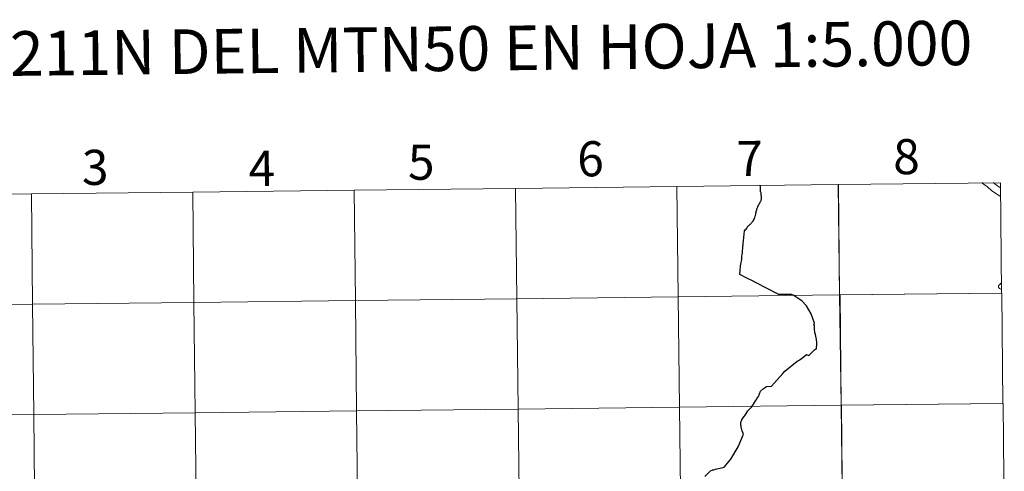
# Model space of a CAD drawing. Units: metres. Extents: x 575451 to 579940, y 4765471 to 4768491.
# Drawn here: x 576382 to 576635, y 4765681 to 4765797 of the extents above; entities that cross this region are included whole.
import ezdxf
from ezdxf.enums import TextEntityAlignment as Align

# ---------------------------------------------------------------- set-up
doc = ezdxf.new("R2010")
doc.units = ezdxf.units.M
doc.header["$MEASUREMENT"] = 0
doc.layers.add('Nivel 63', color=7, linetype='Continuous', lineweight=0)
doc.styles.add('Style-arial', font='arial.shx', dxfattribs={"bigfont": 'arialbig.shx'})

msp = doc.modelspace()

# ---------------------------------------------------------------- linework, layer by layer
at = {"layer": 'Nivel 63', "color": 7, "linetype": 'Continuous', "lineweight": 0}
for p, q in [((576572.04, 4765754.55, 0.01), (576572.08, 4765754.45, 0.01)), ((576633.53, 4765751.74, 0.01), (576633.56, 4765751.72, 0.01)), ((576633.56, 4765751.72, 0.01), (576633.53, 4765751.74, 0.01)), ((576633.86, 4765729.4, 0.01), (576633.84, 4765729.39, 0.01)), ((576633.84, 4765729.39, 0.01), (576633.86, 4765729.4, 0.01)), ((576633.87, 4765727.84, 0.01), (576633.88, 4765727.83, 0.01)), ((576633.88, 4765727.83, 0.01), (576633.87, 4765727.84, 0.01))]:
    msp.add_line(p, q, dxfattribs=at)
at = {"layer": 'Nivel 63', "color": 7, "linetype": 'Continuous', "lineweight": 30, "elevation": 0.01, "flags": 128}
for points in [[(576585.98, 4765719.12), (576585.11, 4765721.48), (576583.92, 4765723.54), (576582.75, 4765724.87), (576581.56, 4765725.63), (576580.5, 4765726.31), (576580.1, 4765726.49), (576578.93, 4765726.45), (576576.84, 4765726.45), (576573.5, 4765728.2), (576571.38, 4765729.28), (576569.92, 4765730.03), (576568.79, 4765730.6), (576566.86, 4765731.58), (576566.88, 4765731.93), (576566.91, 4765732.36), (576566.94, 4765732.68), (576566.97, 4765733), (576567, 4765733.31), (576567.03, 4765733.52), (576567.05, 4765733.83), (576567.12, 4765734.28), (576567.2, 4765734.68), (576567.24, 4765735), (576567.32, 4765735.45), (576567.38, 4765735.95), (576567.4, 4765736.42), (576567.42, 4765736.74), (576567.5, 4765737.15), (576567.54, 4765737.47), (576567.56, 4765737.84), (576567.59, 4765738.16), (576567.62, 4765738.57), (576567.65, 4765738.96), (576567.67, 4765739.24), (576567.72, 4765739.67), (576567.79, 4765740.27), (576568.07, 4765742.77), (576568.22, 4765743.02), (576568.44, 4765743.26), (576568.64, 4765743.47), (576568.74, 4765743.63), (576568.85, 4765743.8), (576568.94, 4765743.96), (576569.05, 4765744.11), (576569.22, 4765744.25), (576569.51, 4765744.51), (576569.63, 4765744.58), (576569.73, 4765744.68), (576569.84, 4765744.81), (576569.98, 4765744.98), (576570.12, 4765745.15), (576570.25, 4765745.3), (576570.39, 4765745.55), (576570.5, 4765745.76), (576570.61, 4765746.01), (576570.71, 4765746.25), (576570.78, 4765746.52), (576570.84, 4765746.76), (576570.91, 4765747.07), (576570.97, 4765747.32), (576571, 4765747.57), (576571.07, 4765747.81), (576571.09, 4765747.96), (576571.17, 4765748.19), (576571.24, 4765748.37), (576571.33, 4765748.65), (576571.44, 4765748.97), (576571.52, 4765749.17), (576571.55, 4765749.26), (576571.68, 4765749.5), (576571.83, 4765749.74), (576571.95, 4765749.91), (576572.06, 4765750.11), (576572.17, 4765750.33), (576572.23, 4765750.43), (576572.3, 4765750.57), (576572.36, 4765750.71), (576572.39, 4765750.89), (576572.39, 4765751.11), (576572.37, 4765751.36), (576572.38, 4765751.61), (576572.36, 4765751.99), (576572.34, 4765752.19), (576572.33, 4765752.41), (576572.29, 4765752.58), (576572.22, 4765752.72), (576572.17, 4765752.82), (576572.13, 4765752.92), (576572.11, 4765753.02), (576572.11, 4765753.13), (576572.11, 4765753.31), (576572.14, 4765753.46), (576572.16, 4765753.6), (576572.17, 4765753.75), (576572.17, 4765753.87), (576572.15, 4765754.01), (576572.11, 4765754.28), (576572.1, 4765754.35), (576572.08, 4765754.45), (576572.04, 4765754.55)], [(576585.98, 4765719.12), (576585.11, 4765721.48), (576583.92, 4765723.54), (576582.75, 4765724.87), (576581.56, 4765725.63), (576580.5, 4765726.31), (576580.1, 4765726.49), (576578.93, 4765726.45), (576576.84, 4765726.45), (576573.5, 4765728.2), (576571.38, 4765729.28), (576569.92, 4765730.03), (576568.79, 4765730.6), (576566.86, 4765731.58), (576566.88, 4765731.93), (576566.91, 4765732.36), (576566.94, 4765732.68), (576566.97, 4765733), (576567, 4765733.31), (576567.03, 4765733.52), (576567.05, 4765733.83), (576567.12, 4765734.28), (576567.2, 4765734.68), (576567.24, 4765735), (576567.32, 4765735.45), (576567.38, 4765735.95), (576567.4, 4765736.42), (576567.42, 4765736.74), (576567.5, 4765737.15), (576567.54, 4765737.47), (576567.56, 4765737.84), (576567.59, 4765738.16), (576567.62, 4765738.57), (576567.65, 4765738.96), (576567.67, 4765739.24), (576567.72, 4765739.67), (576567.79, 4765740.27), (576568.07, 4765742.77), (576568.22, 4765743.02), (576568.44, 4765743.26), (576568.64, 4765743.47), (576568.74, 4765743.63), (576568.85, 4765743.8), (576568.94, 4765743.96), (576569.05, 4765744.11), (576569.22, 4765744.25), (576569.51, 4765744.51), (576569.63, 4765744.58), (576569.73, 4765744.68), (576569.84, 4765744.81), (576569.98, 4765744.98), (576570.12, 4765745.15), (576570.25, 4765745.3), (576570.39, 4765745.55), (576570.5, 4765745.76), (576570.61, 4765746.01), (576570.71, 4765746.25), (576570.78, 4765746.52), (576570.84, 4765746.76), (576570.91, 4765747.07), (576570.97, 4765747.32), (576571, 4765747.57), (576571.07, 4765747.81), (576571.09, 4765747.96), (576571.17, 4765748.19), (576571.24, 4765748.37), (576571.33, 4765748.65), (576571.44, 4765748.97), (576571.52, 4765749.17), (576571.55, 4765749.26), (576571.68, 4765749.5), (576571.83, 4765749.74), (576571.95, 4765749.91), (576572.06, 4765750.11), (576572.17, 4765750.33), (576572.23, 4765750.43), (576572.3, 4765750.57), (576572.36, 4765750.71), (576572.39, 4765750.89), (576572.39, 4765751.11), (576572.37, 4765751.36), (576572.38, 4765751.61), (576572.36, 4765751.99), (576572.34, 4765752.19), (576572.33, 4765752.41), (576572.29, 4765752.58), (576572.22, 4765752.72), (576572.17, 4765752.82), (576572.13, 4765752.92), (576572.11, 4765753.02), (576572.11, 4765753.13), (576572.11, 4765753.31), (576572.14, 4765753.46), (576572.16, 4765753.6), (576572.17, 4765753.75), (576572.17, 4765753.87), (576572.15, 4765754.01), (576572.11, 4765754.28), (576572.1, 4765754.35), (576572.08, 4765754.45), (576572.04, 4765754.55)], [(576582.61, 4765709.97), (576583.94, 4765711.08), (576584.55, 4765710.81), (576586.04, 4765712.27), (576586.53, 4765712.6), (576586.6, 4765713.77), (576586.59, 4765714.11), (576586.48, 4765715.04), (576586.47, 4765715.4), (576586.37, 4765715.8), (576586.23, 4765716.22), (576586.13, 4765716.63), (576586.07, 4765717), (576586.02, 4765717.43), (576586.01, 4765717.88), (576586.01, 4765718.55), (576585.8, 4765718.8), (576585.98, 4765719.12)], [(576557.9, 4765679.83), (576559.35, 4765681.22), (576559.74, 4765681.43), (576559.84, 4765681.48), (576560.15, 4765681.54), (576560.61, 4765681.65), (576560.96, 4765681.73), (576561.35, 4765681.81), (576561.82, 4765681.93), (576562.18, 4765682.01), (576562.8, 4765682.16), (576564.54, 4765684.27), (576566.43, 4765687.44), (576567.8, 4765690.65), (576567.45, 4765691.52), (576567.34, 4765691.86), (576567.3, 4765692.06), (576567.28, 4765692.13), (576567.22, 4765692.41), (576567.17, 4765692.71), (576567.13, 4765692.96), (576567.12, 4765693.17), (576567.09, 4765693.31), (576567.08, 4765693.46), (576567.09, 4765693.57), (576567.14, 4765693.7), (576567.2, 4765693.86), (576567.27, 4765694.08), (576567.36, 4765694.33), (576567.4, 4765694.45), (576567.43, 4765694.52), (576567.62, 4765694.76), (576567.98, 4765695.19), (576568.22, 4765695.51), (576568.39, 4765695.79), (576568.88, 4765696.64), (576569.29, 4765697.04), (576569.81, 4765697.54), (576569.99, 4765697.82), (576570.33, 4765698.32), (576570.88, 4765699.19), (576571.1, 4765699.51), (576571.25, 4765699.74), (576571.46, 4765700.11), (576571.6, 4765700.34), (576572.17, 4765701.72), (576572.96, 4765702.4), (576573.67, 4765702.89), (576574.99, 4765703), (576577.87, 4765706.19), (576578.39, 4765706.77), (576581.52, 4765709.34), (576581.87, 4765709.55), (576582.12, 4765709.69), (576582.61, 4765709.97)]]:
    msp.add_lwpolyline(points, dxfattribs=at)
at = {"layer": 'Nivel 63', "color": 7, "linetype": 'Continuous', "lineweight": 0, "elevation": 0.01, "flags": 128}
for points in [[(576628.97, 4765755.2), (576629.32, 4765754.86), (576630.39, 4765754.08), (576631.45, 4765753.18), (576632.56, 4765752.37), (576633.5, 4765751.8), (576633.56, 4765751.72)], [(576628.97, 4765755.2), (576629.32, 4765754.86), (576630.39, 4765754.08), (576631.45, 4765753.18), (576632.56, 4765752.37), (576633.5, 4765751.8), (576633.56, 4765751.72)], [(576631.88, 4765755.23), (576632.59, 4765754.63), (576633.53, 4765753.94)], [(576631.88, 4765755.23), (576632.59, 4765754.63), (576633.53, 4765753.94)], [(576633.84, 4765729.39), (576633.76, 4765729.28), (576633.7, 4765729.2), (576633.63, 4765729.13), (576633.57, 4765729.07), (576633.53, 4765729.03), (576633.5, 4765729), (576633.46, 4765728.96), (576633.42, 4765728.91), (576633.38, 4765728.87), (576633.34, 4765728.82), (576633.3, 4765728.75), (576633.27, 4765728.69), (576633.26, 4765728.64), (576633.25, 4765728.59), (576633.24, 4765728.51), (576633.24, 4765728.48), (576633.24, 4765728.45), (576633.25, 4765728.37), (576633.27, 4765728.31), (576633.3, 4765728.25), (576633.33, 4765728.2), (576633.37, 4765728.15), (576633.42, 4765728.1), (576633.51, 4765728.03), (576633.65, 4765727.93), (576633.87, 4765727.84)], [(576633.87, 4765727.84), (576633.65, 4765727.93), (576633.51, 4765728.03), (576633.42, 4765728.1), (576633.37, 4765728.15), (576633.33, 4765728.2), (576633.3, 4765728.25), (576633.27, 4765728.31), (576633.25, 4765728.37), (576633.24, 4765728.45), (576633.24, 4765728.48), (576633.24, 4765728.51), (576633.25, 4765728.59), (576633.26, 4765728.64), (576633.27, 4765728.69), (576633.3, 4765728.75), (576633.34, 4765728.82), (576633.38, 4765728.87), (576633.42, 4765728.91), (576633.46, 4765728.96), (576633.5, 4765729), (576633.53, 4765729.03), (576633.57, 4765729.07), (576633.63, 4765729.13), (576633.7, 4765729.2), (576633.76, 4765729.28), (576633.84, 4765729.39)], [(576582.61, 4765709.97), (576583.94, 4765711.08), (576584.55, 4765710.81), (576586.04, 4765712.27), (576586.53, 4765712.6), (576586.6, 4765713.77), (576586.59, 4765714.11), (576586.48, 4765715.04), (576586.47, 4765715.4), (576586.37, 4765715.8), (576586.23, 4765716.22), (576586.13, 4765716.63), (576586.07, 4765717), (576586.02, 4765717.43), (576586.01, 4765717.88), (576586.01, 4765718.55), (576585.8, 4765718.8), (576585.98, 4765719.12)]]:
    msp.add_lwpolyline(points, dxfattribs=at)
at = {"layer": 'Nivel 63', "color": 7, "linetype": 'Continuous', "lineweight": 0}
for points in [[(576426.75, 4765724.44, 0.01), (576426.44, 4765752.73, 0.01), (576467.85, 4765753.19, 0.01), (576468.18, 4765724.91, 0.01)], [(576468.18, 4765724.91, 0.01), (576467.85, 4765753.19, 0.01), (576509.27, 4765753.68, 0.01), (576509.6, 4765725.39, 0.01)], [(576509.6, 4765725.39, 0.01), (576509.27, 4765753.68, 0.01), (576550.68, 4765754.18, 0.01), (576551.03, 4765725.89, 0.01)], [(576551.03, 4765725.89, 0.01), (576550.68, 4765754.18, 0.01), (576592.1, 4765754.71, 0.01), (576592.46, 4765726.42, 0.01)], [(576592.46, 4765726.42, 0.01), (576592.2, 4765754.7, 0.01), (576633.71, 4765755.11, 0.01), (576633.99, 4765726.82, 0.01)], [(576343.89, 4765723.58, 0.01), (576343.61, 4765751.87, 0.01), (576385.02, 4765752.29, 0.01), (576385.32, 4765724, 0.01)], [(576385.32, 4765724, 0.01), (576385.02, 4765752.29, 0.01), (576426.44, 4765752.73, 0.01), (576426.75, 4765724.44, 0.01)], [(576468.5, 4765696.62, 0.01), (576468.18, 4765724.91, 0.01), (576509.6, 4765725.39, 0.01), (576509.94, 4765697.1, 0.01)], [(576509.94, 4765697.1, 0.01), (576509.6, 4765725.39, 0.01), (576551.03, 4765725.89, 0.01), (576551.39, 4765697.6, 0.01)], [(576551.39, 4765697.6, 0.01), (576551.03, 4765725.89, 0.01), (576592.46, 4765726.42, 0.01), (576592.83, 4765698.13, 0.01)], [(576592.83, 4765698.13, 0.01), (576592.56, 4765726.42, 0.01), (576634.08, 4765726.82, 0.01), (576634.36, 4765698.53, 0.01)], [(576344.17, 4765695.29, 0.01), (576343.89, 4765723.58, 0.01), (576385.32, 4765724, 0.01), (576385.62, 4765695.71, 0.01)], [(576385.62, 4765695.71, 0.01), (576385.32, 4765724, 0.01), (576426.75, 4765724.44, 0.01), (576427.06, 4765696.15, 0.01)], [(576427.06, 4765696.15, 0.01), (576426.75, 4765724.44, 0.01), (576468.18, 4765724.91, 0.01), (576468.5, 4765696.62, 0.01)], [(576551.74, 4765669.31, 0.01), (576551.39, 4765697.6, 0.01), (576592.83, 4765698.13, 0.01), (576593.2, 4765669.84, 0.01)], [(576593.2, 4765669.84, 0.01), (576592.93, 4765698.13, 0.01), (576634.44, 4765698.53, 0.01), (576634.72, 4765670.24, 0.01)], [(576344.46, 4765667, 0.01), (576344.17, 4765695.29, 0.01), (576385.62, 4765695.71, 0.01), (576385.91, 4765667.42, 0.01)], [(576385.91, 4765667.42, 0.01), (576385.62, 4765695.71, 0.01), (576427.06, 4765696.15, 0.01), (576427.37, 4765667.87, 0.01)], [(576427.37, 4765667.87, 0.01), (576427.06, 4765696.15, 0.01), (576468.5, 4765696.62, 0.01), (576468.82, 4765668.33, 0.01)], [(576468.82, 4765668.33, 0.01), (576468.5, 4765696.62, 0.01), (576509.94, 4765697.1, 0.01), (576510.28, 4765668.81, 0.01)]]:
    msp.add_3dface(points, dxfattribs=at)

# ---------------------------------------------------------------- texts
at = {"layer": 'Nivel 63', "color": 7, "linetype": 'Continuous', "lineweight": 0, "style": 'Style-arial'}
for s, height, p in [('DIVISI%%211N DEL MTN50 EN HOJA 1:5.000', 11.4389, (576467.28, 4765789.23, 0.01)), ('6', 9, (576528.52, 4765761.27, 0.01)), ('7', 9, (576569.36, 4765761.36, 0.01)), ('8', 9, (576609.6, 4765761.82, 0.01)), ('3', 9, (576401.4, 4765759.08, 0.01)), ('4', 9, (576444.15, 4765758.81, 0.01)), ('5', 9, (576485.07, 4765760.4, 0.01))]:
    msp.add_text(s, height=height, rotation=0.6535, dxfattribs=at).set_placement(p, align=Align.MIDDLE_CENTER)

doc.saveas('drawing.dxf')
